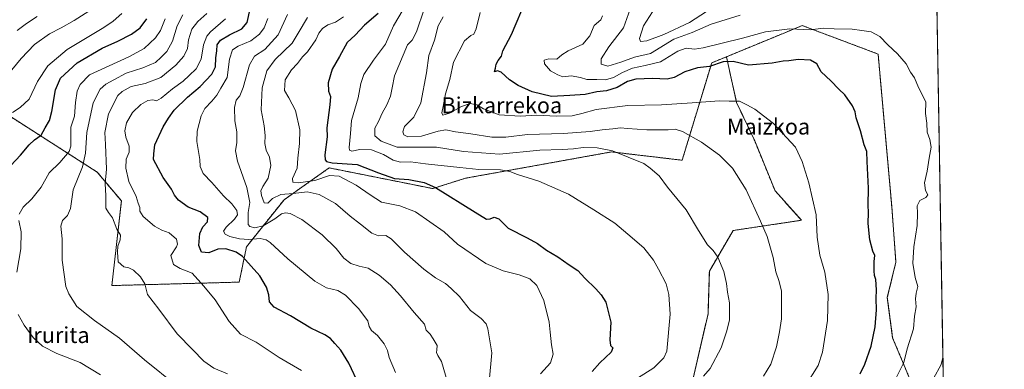
# Model space of a CAD drawing. Units: metres. Extents: x 613964 to 617406, y 4747884 to 4750254.
# Drawn here: x 616909 to 617406, y 4749746 to 4749922 of the extents above; entities that cross this region are included whole.
import ezdxf
from ezdxf.enums import TextEntityAlignment as Align

# ---------------------------------------------------------------- set-up
doc = ezdxf.new("R2010")
doc.units = ezdxf.units.M
doc.header["$MEASUREMENT"] = 0
doc.linetypes.add('TRAZOS', pattern=[0.75, 0.5, -0.25])
for name, color, linetype, lineweight in [('Arbolado forestal', 92, 'TRAZOS', 0), ('Arbolado forestal CxS', 92, 'Continuous', 0), ('Comarca CxS', 133, 'Continuous', 0), ('Comunidad Autónoma CxS', 142, 'Continuous', 0), ('Curva de nivel maestra', 36, 'Continuous', 30), ('Curva de nivel normal', 36, 'Continuous', 0), ('Municipio CxS', 142, 'Continuous', 0), ('Pastizal CxS', 92, 'Continuous', 0), ('Provincia CxS', 1, 'Continuous', 0), ('Texto cartográfico', 19, 'Continuous', 0)]:
    doc.layers.add(name, color=color, linetype=linetype, lineweight=lineweight)
doc.styles.add('Arial', font='txt', dxfattribs={"height": 0.2})

# ---------------------------------------------------------------- blocks, each defined once
blk = doc.blocks.new('*U150')
at = {"layer": 'Arbolado forestal CxS', "color": 92, "linetype": 'Continuous', "lineweight": 0}
for points in [[(617369.52, 4750048.77, 507.41), (617375.34, 4749708.17, 529.37)], [(617360.88, 4749734.2, 541.14), (617349.26, 4749762.07, 547.31), (617346.58, 4749782.38, 548.62), (617350.9, 4749800.2, 547.44), (617348.81, 4749828.14, 547.67), (617341.93, 4749904.97, 546.01), (617303.72, 4749919.3, 544.66), (617294.88, 4749915.67, 545.63), (617265.52, 4749903.59, 548.66), (617258.11, 4749900.54, 549.21), (617243.2, 4749851.51, 562.53), (617207.6, 4749855.69, 565.1), (617134.01, 4749842.45, 572.35), (617117.53, 4749837.24, 575.46), (617065.37, 4749847.66, 576.51), (617053.89, 4749839.56, 581.04), (617042.61, 4749831.61, 586.57), (617023.72, 4749807.96, 597.54), (617020.03, 4749790.14, 602.77), (616955.89, 4749788.4, 611.05), (616960.68, 4749831, 607.19), (616948.51, 4749845.53, 611.8), (616904.3, 4749873.79, 629.47)]]:
    blk.add_polyline3d(points, dxfattribs=at)
blk = doc.blocks.new('*U177')
at = {"layer": 'Curva de nivel normal', "color": 36, "linetype": 'Continuous', "lineweight": 0}
blk.add_polyline3d([(617072.5, 4749923.71, 580), (617068.53, 4749920.97, 580), (617064.73, 4749919.59, 580), (617061.94, 4749917.86, 580), (617060.2, 4749915.54, 580), (617058.68, 4749912.13, 580), (617054.5, 4749906.13, 580), (617051.95, 4749903.54, 580), (617049.36, 4749900.15, 580), (617046.35, 4749897.02, 580), (617043.19, 4749891.9, 580), (617042.84, 4749886.57, 580), (617044.99, 4749883, 580), (617048.43, 4749876.57, 580), (617050.57, 4749866.88, 580), (617050.42, 4749859.92, 580), (617049.62, 4749852.55, 580), (617049.18, 4749847.47, 580), (617046.89, 4749842.34, 580), (617047.06, 4749840.4, 580), (617049.87, 4749840.06, 580), (617058.18, 4749841.32, 580), (617065.6, 4749843.77, 580), (617070.32, 4749843.41, 580), (617078.94, 4749838.94, 580), (617086.06, 4749834.06, 580), (617091.68, 4749830.36, 580), (617100.97, 4749828.53, 580), (617108.82, 4749825.61, 580), (617123.34, 4749815.44, 580), (617130.09, 4749809.3, 580), (617144.26, 4749799.6, 580), (617153.03, 4749795.81, 580), (617161.15, 4749793.86, 580), (617166.47, 4749791.76, 580), (617169.98, 4749788.42, 580), (617173.58, 4749780.81, 580), (617176.25, 4749770.06, 580), (617176.67, 4749764.89, 580), (617177.34, 4749758.53, 580), (617178.2, 4749753.87, 580), (617176.83, 4749749.54, 580), (617171.88, 4749743.91, 580)], dxfattribs=at)
blk = doc.blocks.new('*U178')
at = {"layer": 'Curva de nivel normal', "color": 36, "linetype": 'Continuous', "lineweight": 0}
blk.add_polyline3d([(617125.23, 4749739.32, 590), (617121.9, 4749750.1, 590), (617120.08, 4749753.27, 590), (617119.5, 4749754.7, 590), (617119.56, 4749756.02, 590), (617119.8, 4749758.2, 590), (617117.74, 4749761.54, 590), (617116.2, 4749763.9, 590), (617114.21, 4749765.96, 590), (617113.36, 4749768.9, 590), (617108.24, 4749774.86, 590), (617101.37, 4749783.21, 590), (617096.25, 4749788.73, 590), (617090.6, 4749793.7, 590), (617084.97, 4749797.21, 590), (617080.45, 4749798.1, 590), (617076.23, 4749799.51, 590), (617072.83, 4749802.27, 590), (617068.86, 4749807.1, 590), (617061.78, 4749813.97, 590), (617051.6, 4749821.68, 590), (617045.64, 4749824.71, 590), (617043.28, 4749825.07, 590), (617041.36, 4749824.54, 590), (617037.98, 4749821.98, 590), (617032.19, 4749818.45, 590), (617027.91, 4749817.52, 590), (617025.41, 4749818.07, 590), (617024.58, 4749819.12, 590), (617024.53, 4749825.2, 590), (617025.32, 4749830.2, 590), (617023.92, 4749837.81, 590), (617019.26, 4749850.96, 590), (617018.13, 4749856.21, 590), (617018.8, 4749860.48, 590), (617018.78, 4749865.77, 590), (617017.77, 4749871.36, 590), (617017.62, 4749878.02, 590), (617018.48, 4749881.7, 590), (617020.39, 4749883.87, 590), (617022.04, 4749888.2, 590), (617025.25, 4749899.54, 590), (617027.82, 4749903.97, 590), (617032.93, 4749907.26, 590), (617039.68, 4749914.63, 590), (617044.39, 4749924.87, 590)], dxfattribs=at)
blk = doc.blocks.new('*U180')
at = {"layer": 'Curva de nivel normal', "color": 36, "linetype": 'Continuous', "lineweight": 0}
blk.add_polyline3d([(617145.96, 4749739.96, 585), (617147.26, 4749754.6, 585), (617145.32, 4749766.66, 585), (617144.38, 4749769.14, 585), (617142, 4749771.83, 585), (617136.56, 4749775.82, 585), (617131, 4749782.9, 585), (617126.9, 4749786.96, 585), (617123.92, 4749789.53, 585), (617119.01, 4749792.28, 585), (617112.99, 4749796.62, 585), (617103.32, 4749805.17, 585), (617096.58, 4749811.88, 585), (617093.88, 4749813.55, 585), (617090.24, 4749813.41, 585), (617086.82, 4749814.78, 585), (617081.14, 4749819.38, 585), (617075.95, 4749823.28, 585), (617068.6, 4749829.69, 585), (617060.3, 4749834.31, 585), (617054.22, 4749835.56, 585), (617047.22, 4749834.68, 585), (617040.94, 4749834.18, 585), (617036.86, 4749832.25, 585), (617034.53, 4749829.85, 585), (617032.6, 4749830.08, 585), (617031.19, 4749833.75, 585), (617030.92, 4749836.11, 585), (617031.95, 4749838.25, 585), (617034.71, 4749842.48, 585), (617035.9, 4749848.8, 585), (617035.3, 4749852.98, 585), (617033.59, 4749856.56, 585), (617032.93, 4749860, 585), (617033.15, 4749863.93, 585), (617032.6, 4749868.81, 585), (617031.15, 4749876.82, 585), (617031.61, 4749887.95, 585), (617034.04, 4749896.55, 585), (617038.16, 4749902.15, 585), (617046.75, 4749910.46, 585), (617049.76, 4749915.56, 585), (617054.48, 4749923.29, 585)], dxfattribs=at)
blk = doc.blocks.new('*U190')
at = {"layer": 'Curva de nivel normal', "color": 36, "linetype": 'Continuous', "lineweight": 0}
blk.add_polyline3d([(617217.53, 4749739.73, 570), (617228.86, 4749747.06, 570), (617234.06, 4749752.08, 570), (617235.48, 4749755.42, 570), (617237.12, 4749773.97, 570), (617236.44, 4749783.89, 570), (617235.15, 4749789.22, 570), (617231.32, 4749796.66, 570), (617228.84, 4749801.18, 570), (617223.93, 4749807.39, 570), (617215.87, 4749814.21, 570), (617209.21, 4749819.88, 570), (617198.7, 4749826.49, 570), (617185.88, 4749834.34, 570), (617171.04, 4749840.94, 570), (617160.18, 4749844.3, 570), (617156.45, 4749845.91, 570), (617151.72, 4749846.73, 570), (617140.76, 4749846.77, 570), (617131.17, 4749847.84, 570), (617113.86, 4749849.71, 570), (617106.28, 4749850.65, 570), (617101.37, 4749850.55, 570), (617097.53, 4749851.54, 570), (617092.8, 4749854.37, 570), (617086.63, 4749856.8, 570), (617080.83, 4749856.97, 570), (617076.82, 4749856.05, 570), (617075.65, 4749856.62, 570), (617075.52, 4749857.88, 570), (617076.08, 4749864.96, 570), (617076.65, 4749871.58, 570), (617080.04, 4749882.86, 570), (617081.39, 4749890.11, 570), (617082.9, 4749894.67, 570), (617087.62, 4749901.87, 570), (617093.81, 4749909.94, 570), (617097.83, 4749919.13, 570), (617104.89, 4749931.11, 570)], dxfattribs=at)
blk = doc.blocks.new('*U197')
at = {"layer": 'Curva de nivel normal', "color": 36, "linetype": 'Continuous', "lineweight": 0}
blk.add_polyline3d([(616988.53, 4749737.87, 615), (616972.28, 4749750.98, 615), (616959.79, 4749761.89, 615), (616947.05, 4749770.75, 615), (616938.28, 4749777.95, 615), (616934.15, 4749784.17, 615), (616932.66, 4749788.01, 615), (616930.84, 4749801.23, 615), (616930.92, 4749811.94, 615), (616930.17, 4749818.38, 615), (616930.98, 4749821.21, 615), (616933.59, 4749823.74, 615), (616935, 4749827.2, 615), (616936.41, 4749836.54, 615), (616941.02, 4749848.25, 615), (616942.64, 4749855.08, 615), (616943.32, 4749865.46, 615), (616946.5, 4749880.42, 615), (616950.01, 4749887.32, 615), (616952.82, 4749889.75, 615), (616956.86, 4749891.92, 615), (616963.11, 4749895.3, 615), (616971.51, 4749897.97, 615), (616977.78, 4749900.72, 615), (616980.7, 4749903.42, 615), (616983.52, 4749906.27, 615), (616986.38, 4749911.42, 615), (616988.74, 4749919.21, 615), (616991.61, 4749924.72, 615)], dxfattribs=at)
blk = doc.blocks.new('*U199')
at = {"layer": 'Curva de nivel normal', "color": 36, "linetype": 'Continuous', "lineweight": 0}
blk.add_polyline3d([(617258.34, 4749928.15, 535), (617246.86, 4749920.88, 535), (617234.02, 4749914.82, 535), (617225.46, 4749911.67, 535), (617222.26, 4749911.33, 535), (617221.71, 4749912.86, 535), (617223.65, 4749919.24, 535), (617229.74, 4749928.64, 535)], dxfattribs=at)
blk = doc.blocks.new('*U201')
at = {"layer": 'Curva de nivel normal', "color": 36, "linetype": 'Continuous', "lineweight": 0}
blk.add_polyline3d([(617013.06, 4749922.65, 605), (617005.57, 4749916.15, 605), (617003.79, 4749913.94, 605), (617001.99, 4749909.54, 605), (617000.94, 4749902.44, 605), (616998.34, 4749897.51, 605), (616994.86, 4749894.16, 605), (616991.86, 4749891.26, 605), (616986.42, 4749887.44, 605), (616980.75, 4749882.74, 605), (616978.42, 4749881.4, 605), (616976.49, 4749881.89, 605), (616974.05, 4749881.57, 605), (616970.5, 4749879.54, 605), (616966.29, 4749875.58, 605), (616963.22, 4749870.36, 605), (616962.33, 4749866.23, 605), (616962.86, 4749863.17, 605), (616964.61, 4749858.53, 605), (616964.55, 4749855.58, 605), (616963.15, 4749852.05, 605), (616963, 4749847.46, 605), (616964.48, 4749840.77, 605), (616968.04, 4749833.32, 605), (616969.12, 4749829.87, 605), (616969.89, 4749827.63, 605), (616969.95, 4749825.8, 605), (616971.66, 4749823.12, 605), (616977.36, 4749818.37, 605), (616981.02, 4749816.27, 605), (616984.68, 4749814.9, 605), (616988.36, 4749811.78, 605), (616988.9, 4749809.2, 605), (616988.37, 4749807.87, 605), (616985.52, 4749803.62, 605), (616986.96, 4749799.02, 605), (616990.28, 4749796.96, 605), (616996.37, 4749794.71, 605), (617002.18, 4749788.19, 605), (617007.94, 4749781.28, 605), (617014.92, 4749770.26, 605), (617020.61, 4749763.95, 605), (617028.56, 4749759.9, 605), (617040.18, 4749752.13, 605), (617051.48, 4749745.68, 605)], dxfattribs=at)
blk = doc.blocks.new('*U203')
at = {"layer": 'Curva de nivel normal', "color": 36, "linetype": 'Continuous', "lineweight": 0}
blk.add_polyline3d([(616960.86, 4749925.3, 630), (616956.53, 4749921.5, 630), (616951.86, 4749918.27, 630), (616933.38, 4749907.32, 630), (616923.61, 4749899.08, 630), (616918.33, 4749891.2, 630), (616914.27, 4749882.3, 630), (616909.69, 4749877.98, 630), (616905.86, 4749875.54, 630)], dxfattribs=at)
blk = doc.blocks.new('*U205')
at = {"layer": 'Curva de nivel normal', "color": 36, "linetype": 'Continuous', "lineweight": 0}
for points in [[(617272.52, 4749924.52, 540), (617257.78, 4749920.06, 540), (617248.22, 4749915.8, 540), (617239.01, 4749912.44, 540), (617227.34, 4749905.26, 540), (617219.2, 4749903.41, 540), (617212.26, 4749900.82, 540), (617205.7, 4749898.94, 540), (617202.46, 4749899.93, 540), (617202.42, 4749902.54, 540), (617206.2, 4749908.61, 540), (617213.6, 4749918.16, 540), (617216.94, 4749927.5, 540)], [(617369.92, 4749741.62, 540), (617373.69, 4749748.72, 540), (617374.59, 4749752.15, 540)]]:
    blk.add_polyline3d(points, dxfattribs=at)
blk = doc.blocks.new('*U207')
at = {"layer": 'Curva de nivel normal', "color": 36, "linetype": 'Continuous', "lineweight": 0}
blk.add_polyline3d([(616908.21, 4749916.89, 640), (616912.91, 4749920.26, 640), (616918.21, 4749923.84, 640)], dxfattribs=at)
blk = doc.blocks.new('*U217')
at = {"layer": 'Curva de nivel normal', "color": 36, "linetype": 'Continuous', "lineweight": 0}
blk.add_polyline3d([(617305.17, 4749737.75, 555), (617311.71, 4749748.2, 555), (617313.87, 4749754.96, 555), (617316.47, 4749770.9, 555), (617316.84, 4749783.96, 555), (617315.03, 4749795.16, 555), (617312.55, 4749803.68, 555), (617311.27, 4749812.82, 555), (617310.7, 4749824.02, 555), (617307.07, 4749840.08, 555), (617303.6, 4749850.82, 555), (617300.26, 4749858.06, 555), (617289.23, 4749870.05, 555), (617279.88, 4749877.16, 555), (617275.76, 4749879.41, 555), (617272.08, 4749881.19, 555), (617266.86, 4749881.27, 555), (617261.84, 4749881.49, 555), (617255.19, 4749880.83, 555), (617248.2, 4749880.44, 555), (617232.8, 4749879.41, 555), (617215.8, 4749879, 555), (617199.92, 4749877.08, 555), (617192.7, 4749874.96, 555), (617187.77, 4749873.85, 555), (617179.95, 4749873.67, 555), (617169.96, 4749874.15, 555), (617161.63, 4749873.68, 555), (617151.08, 4749874.44, 555), (617143.07, 4749877.45, 555), (617139.79, 4749879.33, 555), (617136.45, 4749880.09, 555), (617132, 4749878.57, 555), (617126.01, 4749875.28, 555), (617122.63, 4749874.23, 555), (617122.07, 4749875.42, 555), (617122.78, 4749878.6, 555), (617123.95, 4749884.91, 555), (617126.15, 4749892.11, 555), (617128.07, 4749900.89, 555), (617133.58, 4749911.59, 555), (617136.74, 4749914.28, 555), (617138.33, 4749914.99, 555), (617139.44, 4749917.66, 555), (617141.49, 4749925.96, 555)], dxfattribs=at)
blk = doc.blocks.new('*U221')
at = {"layer": 'Curva de nivel normal', "color": 36, "linetype": 'Continuous', "lineweight": 0}
blk.add_polyline3d([(617122.78, 4749923.67, 560), (617120.31, 4749919.2, 560), (617118.48, 4749911.87, 560), (617115.56, 4749904.2, 560), (617114.46, 4749895.54, 560), (617111.52, 4749880.46, 560), (617107.97, 4749873.23, 560), (617103.4, 4749868.44, 560), (617102.49, 4749865.86, 560), (617102.96, 4749864.3, 560), (617105, 4749863.34, 560), (617111.94, 4749863.61, 560), (617120.21, 4749866.22, 560), (617124.19, 4749866.84, 560), (617128.96, 4749865.87, 560), (617136.73, 4749864.86, 560), (617147.24, 4749863.16, 560), (617154.34, 4749863.16, 560), (617165.33, 4749864.48, 560), (617183.36, 4749864.92, 560), (617196.86, 4749865.91, 560), (617202.86, 4749866.89, 560), (617208.2, 4749867.29, 560), (617212.2, 4749867.74, 560), (617215.7, 4749867.55, 560), (617225.46, 4749866.8, 560), (617236.12, 4749866.76, 560), (617239.74, 4749867.17, 560), (617243.32, 4749865.99, 560), (617252.95, 4749860.6, 560), (617262.09, 4749854.05, 560), (617268.65, 4749847.49, 560), (617275.5, 4749836.66, 560), (617282.74, 4749820.82, 560), (617286.05, 4749813.16, 560), (617289.14, 4749802.48, 560), (617290.39, 4749795.39, 560), (617292.1, 4749790.44, 560), (617293.25, 4749785.59, 560), (617293.34, 4749771.72, 560), (617292.33, 4749765.04, 560), (617290.72, 4749757.54, 560), (617287.84, 4749748.87, 560), (617284.24, 4749742.87, 560)], dxfattribs=at)
blk = doc.blocks.new('*U222')
at = {"layer": 'Curva de nivel normal', "color": 36, "linetype": 'Continuous', "lineweight": 0}
blk.add_polyline3d([(617098.73, 4749744.59, 595), (617095.63, 4749752.24, 595), (617094.72, 4749755.68, 595), (617092.99, 4749759.1, 595), (617089.7, 4749763.34, 595), (617086.73, 4749765.87, 595), (617085.54, 4749767.87, 595), (617084.76, 4749770.68, 595), (617080.06, 4749776.9, 595), (617073.54, 4749783.53, 595), (617069.77, 4749785.9, 595), (617063.97, 4749787.35, 595), (617058.18, 4749790.67, 595), (617044.52, 4749801.86, 595), (617035.67, 4749810.01, 595), (617033.66, 4749811.46, 595), (617030.59, 4749812.18, 595), (617024.97, 4749811.62, 595), (617020.2, 4749811.88, 595), (617015.24, 4749813.04, 595), (617012.93, 4749814.24, 595), (617012.2, 4749815.76, 595), (617013.44, 4749817.76, 595), (617017.66, 4749821.92, 595), (617019.2, 4749824, 595), (617018.91, 4749826.19, 595), (617016.29, 4749829.63, 595), (617012.06, 4749833.65, 595), (617006.19, 4749840.34, 595), (617001.88, 4749844.89, 595), (617000.36, 4749848.39, 595), (617000.17, 4749851.87, 595), (616998.68, 4749860.99, 595), (616998.86, 4749866.07, 595), (617000.82, 4749873.8, 595), (617002.74, 4749877.51, 595), (617006.2, 4749881.32, 595), (617008.72, 4749884.2, 595), (617010.85, 4749887.87, 595), (617013.96, 4749893.2, 595), (617015.14, 4749902.46, 595), (617016.6, 4749907.01, 595), (617019.53, 4749908.91, 595), (617025.86, 4749911.56, 595), (617030.24, 4749915, 595), (617032.69, 4749918.09, 595), (617034.38, 4749922.87, 595)], dxfattribs=at)
blk = doc.blocks.new('*U229')
at = {"layer": 'Curva de nivel normal', "color": 36, "linetype": 'Continuous', "lineweight": 0}
blk.add_polyline3d([(617003.68, 4749925.34, 610), (616999.12, 4749921.38, 610), (616996.16, 4749917.42, 610), (616994.43, 4749912.17, 610), (616993.99, 4749907.77, 610), (616992.22, 4749903.94, 610), (616988.08, 4749899.32, 610), (616980.56, 4749893.22, 610), (616972.64, 4749890.17, 610), (616965.67, 4749888.56, 610), (616961.06, 4749886.06, 610), (616958.93, 4749884.02, 610), (616954.22, 4749874.84, 610), (616952.38, 4749865.4, 610), (616952.69, 4749859.4, 610), (616953.23, 4749846.98, 610), (616952.46, 4749839.73, 610), (616952.8, 4749833.58, 610), (616952.89, 4749827.32, 610), (616954.19, 4749825.25, 610), (616956.18, 4749822.53, 610), (616958.46, 4749816.84, 610), (616960.16, 4749813.85, 610), (616960.05, 4749811.4, 610), (616958.82, 4749808.17, 610), (616958.68, 4749805.16, 610), (616959.02, 4749800.32, 610), (616961.91, 4749797.86, 610), (616964.47, 4749797.38, 610), (616966.86, 4749796.12, 610), (616970.24, 4749792.87, 610), (616972.42, 4749789.34, 610), (616973.76, 4749783.91, 610), (616979.5, 4749776.48, 610), (616988.74, 4749764.08, 610), (616996.5, 4749756.17, 610), (617002.24, 4749750.4, 610), (617007.25, 4749746.84, 610), (617014.2, 4749744.02, 610)], dxfattribs=at)
blk = doc.blocks.new('*U235')
at = {"layer": 'Curva de nivel normal', "color": 36, "linetype": 'Continuous', "lineweight": 0}
blk.add_polyline3d([(617253.99, 4749742.86, 565), (617257.4, 4749746.73, 565), (617262.84, 4749757.01, 565), (617265.54, 4749765.2, 565), (617266.98, 4749771.03, 565), (617267.14, 4749779.7, 565), (617266.02, 4749785.02, 565), (617265.58, 4749789.43, 565), (617264.14, 4749795.46, 565), (617261.16, 4749802.77, 565), (617258.81, 4749806.09, 565), (617255.99, 4749808.84, 565), (617251.47, 4749816.18, 565), (617245.28, 4749826.47, 565), (617235.88, 4749837.88, 565), (617231.57, 4749843.61, 565), (617227.03, 4749847.5, 565), (617223.85, 4749849.89, 565), (617208.18, 4749856.18, 565), (617200.44, 4749857.78, 565), (617193.37, 4749857.91, 565), (617188.4, 4749857.22, 565), (617182.72, 4749856.93, 565), (617171.52, 4749856.52, 565), (617151.26, 4749854.6, 565), (617133.04, 4749855.85, 565), (617119.5, 4749858.06, 565), (617110.94, 4749858.15, 565), (617105.17, 4749858.09, 565), (617099.54, 4749858.14, 565), (617091.49, 4749861.06, 565), (617088.29, 4749863.75, 565), (617088.29, 4749867.59, 565), (617090.3, 4749871.01, 565), (617092.07, 4749875.13, 565), (617094.38, 4749879.38, 565), (617096.18, 4749883.78, 565), (617097.13, 4749887.99, 565), (617098.32, 4749894.02, 565), (617104.85, 4749909.54, 565), (617107.14, 4749911.87, 565), (617109.34, 4749916.2, 565), (617113.17, 4749927.54, 565)], dxfattribs=at)
blk = doc.blocks.new('*U239')
at = {"layer": 'Curva de nivel normal', "color": 36, "linetype": 'Continuous', "lineweight": 0}
for points in [[(616982.66, 4749922.61, 620), (616980.44, 4749916.8, 620), (616977.86, 4749913.09, 620), (616972.16, 4749907.83, 620), (616964.36, 4749903.56, 620), (616944.53, 4749894.47, 620), (616939.97, 4749889.63, 620), (616938.46, 4749886.35, 620), (616937.53, 4749880.59, 620), (616937.07, 4749873.65, 620), (616935.24, 4749868.2, 620), (616935.14, 4749858.55, 620), (616934.3, 4749855.91, 620), (616929.7, 4749850.29, 620), (616924.3, 4749845.23, 620), (616920.24, 4749837.9, 620), (616915.62, 4749832.13, 620), (616911.11, 4749827.92, 620), (616909.13, 4749824.42, 620)], [(616909.07, 4749821.23, 620), (616910.15, 4749815.44, 620), (616910.04, 4749806.84, 620), (616908.03, 4749795.2, 620)], [(616908.72, 4749773.79, 620), (616911.76, 4749768.46, 620), (616916.27, 4749762.33, 620), (616920.91, 4749757.85, 620), (616928.13, 4749754.15, 620), (616939.93, 4749749.72, 620), (616950.22, 4749743.46, 620)]]:
    blk.add_polyline3d(points, dxfattribs=at)
blk = doc.blocks.new('*U250')
at = {"layer": 'Curva de nivel normal', "color": 36, "linetype": 'Continuous', "lineweight": 0}
blk.add_polyline3d([(616944.3, 4749926.5, 635), (616936.88, 4749921.92, 635), (616930.38, 4749918.22, 635), (616924.46, 4749915.17, 635), (616916.94, 4749909.71, 635), (616910.23, 4749902.69, 635), (616902.32, 4749893.12, 635)], dxfattribs=at)
blk = doc.blocks.new('*U254')
at = {"layer": 'Curva de nivel maestra', "color": 36, "linetype": 'Continuous', "lineweight": 30}
blk.add_polyline3d([(617332.96, 4749743.9, 550), (617335.18, 4749748.87, 550), (617338.47, 4749757.87, 550), (617340.5, 4749767.69, 550), (617341.2, 4749776.18, 550), (617340.96, 4749781.83, 550), (617341.21, 4749786.31, 550), (617340.87, 4749791.4, 550), (617340.2, 4749793.54, 550), (617339.91, 4749795.91, 550), (617339.94, 4749800.6, 550), (617340.26, 4749803.58, 550), (617339.36, 4749805.69, 550), (617337.76, 4749811.44, 550), (617337.01, 4749819.58, 550), (617337.03, 4749825.27, 550), (617336.85, 4749828.93, 550), (617337.08, 4749837.46, 550), (617336.37, 4749850.85, 550), (617336.32, 4749855.85, 550), (617334.96, 4749859.26, 550), (617333.04, 4749866.38, 550), (617330.87, 4749872.87, 550), (617330.4, 4749875.84, 550), (617329.1, 4749878.83, 550), (617325.09, 4749884.5, 550), (617322.16, 4749887.24, 550), (617318.05, 4749891.5, 550), (617313.33, 4749896, 550), (617311.11, 4749900.12, 550), (617307.93, 4749901.94, 550), (617301.68, 4749902.27, 550), (617296.93, 4749901.62, 550), (617294.02, 4749901.39, 550), (617288.59, 4749900.35, 550), (617276.62, 4749899.39, 550), (617268.97, 4749901.21, 550), (617263.89, 4749900.97, 550), (617257.04, 4749898.66, 550), (617250.86, 4749897.95, 550), (617244.6, 4749896.08, 550), (617239.25, 4749893.16, 550), (617235.73, 4749892.35, 550), (617228.25, 4749892.61, 550), (617219.83, 4749892.24, 550), (617215.72, 4749891.12, 550), (617210.52, 4749888.2, 550), (617205.11, 4749886.49, 550), (617200.26, 4749885.86, 550), (617194.28, 4749884.67, 550), (617186.69, 4749884.11, 550), (617177.37, 4749883.64, 550), (617167.56, 4749885.95, 550), (617160.57, 4749889.12, 550), (617156.24, 4749892.06, 550), (617152.08, 4749895.87, 550), (617150.24, 4749896.55, 550), (617148.64, 4749896, 550), (617149.14, 4749897.78, 550), (617149.52, 4749899.82, 550), (617150.5, 4749901.69, 550), (617152.14, 4749903.82, 550), (617152.93, 4749906.62, 550), (617157.17, 4749914.86, 550), (617164.8, 4749932.7, 550)], dxfattribs=at)
blk = doc.blocks.new('*U263')
at = {"layer": 'Curva de nivel maestra', "color": 36, "linetype": 'Continuous', "lineweight": 30}
blk.add_polyline3d([(616902.53, 4749846.09, 625), (616909.86, 4749853.99, 625), (616914.2, 4749859.28, 625), (616916.92, 4749861.71, 625), (616920.34, 4749864.16, 625), (616922.3, 4749867.87, 625), (616924.43, 4749871.54, 625), (616925.7, 4749876.06, 625), (616927.48, 4749886.98, 625), (616929.93, 4749892.85, 625), (616938.36, 4749900.54, 625), (616950.98, 4749907.96, 625), (616958.86, 4749911.42, 625), (616965.8, 4749914.96, 625), (616970.09, 4749918.09, 625), (616973.51, 4749922.74, 625)], dxfattribs=at)
blk = doc.blocks.new('*U264')
at = {"layer": 'Curva de nivel maestra', "color": 36, "linetype": 'Continuous', "lineweight": 30}
blk.add_polyline3d([(617080.52, 4749738.25, 600), (617075.25, 4749749.26, 600), (617071.18, 4749755.85, 600), (617068.14, 4749759.21, 600), (617066.08, 4749761.69, 600), (617063.2, 4749763.6, 600), (617056.1, 4749766.92, 600), (617045.92, 4749773.24, 600), (617037.7, 4749777.54, 600), (617035.38, 4749780.2, 600), (617034.9, 4749783.78, 600), (617033.81, 4749787.52, 600), (617030.48, 4749793.28, 600), (617021.66, 4749803.11, 600), (617018.44, 4749805.16, 600), (617013.22, 4749806.89, 600), (617009.22, 4749806.66, 600), (617004.72, 4749804.92, 600), (617000.98, 4749805.17, 600), (616999.62, 4749808.6, 600), (617000.2, 4749814.6, 600), (617001.74, 4749817.92, 600), (617004.08, 4749820.42, 600), (617004.16, 4749822.6, 600), (617000.31, 4749825.54, 600), (616994.33, 4749827.94, 600), (616989.44, 4749831.47, 600), (616987.5, 4749833.92, 600), (616986, 4749836.87, 600), (616981.79, 4749842.79, 600), (616976.92, 4749851.92, 600), (616977.03, 4749854.7, 600), (616977.61, 4749859.33, 600), (616981.68, 4749868.32, 600), (616984.4, 4749872.65, 600), (616987.21, 4749876.68, 600), (616994.05, 4749883.34, 600), (617000.4, 4749888.57, 600), (617006.31, 4749894.87, 600), (617008.06, 4749898.48, 600), (617008.33, 4749903.06, 600), (617008.82, 4749906.51, 600), (617008.88, 4749909.66, 600), (617010.58, 4749912.01, 600), (617015.13, 4749914.72, 600), (617021.43, 4749917.67, 600), (617024.1, 4749920.83, 600), (617025.58, 4749927.7, 600)], dxfattribs=at)
blk = doc.blocks.new('*U265')
at = {"layer": 'Curva de nivel maestra', "color": 36, "linetype": 'Continuous', "lineweight": 30}
blk.add_polyline3d([(617089.97, 4749925.45, 575), (617083.22, 4749919.51, 575), (617078.52, 4749914.47, 575), (617074.5, 4749910.75, 575), (617070.51, 4749903.67, 575), (617066.79, 4749897.34, 575), (617064.81, 4749890.48, 575), (617064.95, 4749886.28, 575), (617066.08, 4749883.56, 575), (617065.75, 4749879.34, 575), (617064.11, 4749867.87, 575), (617064.32, 4749863.33, 575), (617063.24, 4749854.3, 575), (617063.35, 4749851.77, 575), (617063.96, 4749850.85, 575), (617066.8, 4749850.16, 575), (617079.53, 4749849.34, 575), (617090.2, 4749845.2, 575), (617098.2, 4749842.27, 575), (617105.53, 4749841.77, 575), (617113.28, 4749840.23, 575), (617118.94, 4749837.77, 575), (617138.86, 4749825.28, 575), (617144.61, 4749821.86, 575), (617146.53, 4749822.04, 575), (617148.53, 4749822.82, 575), (617150.78, 4749822.07, 575), (617155.56, 4749817.39, 575), (617165.19, 4749812.45, 575), (617170.35, 4749809.55, 575), (617174.85, 4749806.15, 575), (617180.54, 4749802.94, 575), (617186.26, 4749798.92, 575), (617190.58, 4749796.03, 575), (617194.2, 4749792.2, 575), (617199.7, 4749786.71, 575), (617202.33, 4749783.67, 575), (617204.79, 4749780.13, 575), (617207.24, 4749769.92, 575), (617206.81, 4749761.15, 575), (617207.11, 4749758.31, 575), (617208.34, 4749757.04, 575), (617207.5, 4749754.9, 575), (617201.67, 4749749.58, 575), (617197.79, 4749745.07, 575)], dxfattribs=at)

msp = doc.modelspace()

# ---------------------------------------------------------------- linework, layer by layer
at = {"layer": 'Arbolado forestal', "color": 92, "linetype": 'TRAZOS', "lineweight": 0}
for points in [[(617369.52, 4750048.77, 507.41), (617375.34, 4749708.17, 529.37)], [(617375.34, 4749708.17, 529.37), (617374.38, 4749710.79, 530.74), (617360.88, 4749734.2, 541.14), (617349.26, 4749762.07, 547.31), (617346.58, 4749782.38, 548.62), (617350.9, 4749800.2, 547.44), (617348.81, 4749828.14, 547.67), (617341.93, 4749904.97, 546.01), (617303.72, 4749919.31, 544.66), (617294.87, 4749915.67, 545.63), (617265.52, 4749903.59, 548.66)], [(617265.52, 4749903.59, 548.66), (617258.11, 4749900.54, 549.21), (617243.2, 4749851.51, 562.53), (617207.6, 4749855.7, 565.1), (617134.01, 4749842.45, 572.35), (617117.53, 4749837.24, 575.46), (617065.37, 4749847.66, 576.51), (617053.89, 4749839.56, 581.04), (617042.61, 4749831.61, 586.57), (617023.72, 4749807.96, 597.54), (617020.03, 4749790.14, 602.77), (616955.89, 4749788.4, 611.05), (616960.68, 4749831.01, 607.19), (616948.51, 4749845.53, 611.8), (616904.3, 4749873.79, 629.47)], [(617265.52, 4749903.59, 548.66), (617270.62, 4749880.63, 554.95), (617279.75, 4749861.23, 556.87), (617290.02, 4749836.12, 558), (617303.29, 4749821.3, 556.31), (617268.85, 4749816.12, 562.38), (617256.92, 4749795.7, 566.17), (617256.24, 4749774.2, 566.91), (617243.68, 4749720, 559.9), (617278.71, 4749695.54, 547.08), (617309.11, 4749671.09, 538.19), (617332.91, 4749657.87, 532.53), (617349.43, 4749643.25, 525.81)]]:
    msp.add_polyline3d(points, dxfattribs=at)
at = {"layer": 'Arbolado forestal CxS', "color": 92, "linetype": 'Continuous', "lineweight": 0}
msp.add_polyline3d([(617243.68, 4749720, 559.9), (617256.24, 4749774.19, 566.91), (617256.92, 4749795.7, 566.17), (617268.85, 4749816.12, 562.38), (617303.29, 4749821.3, 556.31), (617290.02, 4749836.12, 558), (617279.75, 4749861.23, 556.87), (617270.62, 4749880.63, 554.95), (617265.52, 4749903.59, 548.66), (617294.88, 4749915.67, 545.63), (617303.72, 4749919.3, 544.66), (617341.93, 4749904.97, 546.01), (617348.81, 4749828.14, 547.67), (617350.9, 4749800.2, 547.44), (617346.58, 4749782.38, 548.62), (617349.26, 4749762.07, 547.31), (617360.88, 4749734.2, 541.14)], dxfattribs=at)
at = {"layer": 'Comarca CxS', "color": 133, "linetype": 'Continuous', "lineweight": 0}
msp.add_polyline3d([(614341.98, 4747889.3, 682.44), (614002.41, 4747883.59, 666.97), (613997.89, 4748156.52, 548.68), (613964.07, 4750197.02, 520.48), (617366.01, 4750254.27, 515.75), (617405.52, 4747940.84, 524.57), (614341.98, 4747889.3, 682.44)], close=True, dxfattribs=at)
msp.add_polyline3d([(614341.98, 4747889.3, 682.44), (614002.41, 4747883.59, 666.97), (613997.89, 4748156.52, 548.68), (613964.07, 4750197.02, 520.48), (617366.01, 4750254.27, 515.75), (617405.52, 4747940.84, 524.57), (614341.98, 4747889.3, 682.44)], close=True, dxfattribs=at)
at = {"layer": 'Comunidad Autónoma CxS', "color": 142, "linetype": 'Continuous', "lineweight": 0}
msp.add_polyline3d([(617405.52, 4747940.84, 524.57), (614002.41, 4747883.59, 666.97), (613964.07, 4750197.02, 520.48), (617366.01, 4750254.27, 515.75), (617405.52, 4747940.84, 524.57)], close=True, dxfattribs=at)
msp.add_polyline3d([(617405.52, 4747940.84, 524.57), (614002.41, 4747883.59, 666.97), (613964.07, 4750197.02, 520.48), (617366.01, 4750254.27, 515.75), (617405.52, 4747940.84, 524.57)], close=True, dxfattribs=at)
at = {"layer": 'Curva de nivel normal', "color": 36, "linetype": 'Continuous', "lineweight": 0}
msp.add_polyline3d([(617350.94, 4749741.67, 545), (617354.85, 4749749.69, 545), (617356.66, 4749756.53, 545), (617359.7, 4749766.66, 545), (617360.22, 4749773.05, 545), (617361.1, 4749777.76, 545), (617360.83, 4749781.67, 545), (617361.17, 4749784.5, 545), (617361.92, 4749787.92, 545), (617360.54, 4749792.44, 545), (617359.46, 4749799.69, 545), (617359.93, 4749807.93, 545), (617361.54, 4749818.62, 545), (617361.83, 4749824.94, 545), (617361.59, 4749828.53, 545), (617362.98, 4749831.22, 545), (617366, 4749832.72, 545), (617366.96, 4749834.02, 545), (617365.84, 4749836.2, 545), (617365.28, 4749840.2, 545), (617366.69, 4749846.04, 545), (617367.68, 4749852.62, 545), (617368.62, 4749858.02, 545), (617367.98, 4749861.9, 545), (617366.65, 4749865.72, 545), (617366.47, 4749870.15, 545), (617365.74, 4749875.09, 545), (617365.92, 4749880.97, 545), (617362.23, 4749888.13, 545), (617360.22, 4749892.94, 545), (617358.23, 4749895.9, 545), (617356.05, 4749900.02, 545), (617351.75, 4749905.03, 545), (617346.8, 4749909.58, 545), (617342.75, 4749913.81, 545), (617338.4, 4749916.18, 545), (617333.74, 4749916.86, 545), (617328.85, 4749917.47, 545), (617319.82, 4749917.74, 545), (617314.2, 4749918.04, 545), (617307.86, 4749917.14, 545), (617297.53, 4749917.71, 545), (617285.18, 4749916.08, 545), (617273.62, 4749912.96, 545), (617253.83, 4749908.04, 545), (617249.4, 4749907.4, 545), (617245.22, 4749907.9, 545), (617240.97, 4749906.46, 545), (617232.25, 4749901.08, 545), (617224.62, 4749899.18, 545), (617218.25, 4749897.78, 545), (617213.14, 4749895.71, 545), (617208.62, 4749893.19, 545), (617204.53, 4749892.02, 545), (617200.2, 4749892.16, 545), (617195.2, 4749892.07, 545), (617191.96, 4749893.08, 545), (617187.26, 4749894.01, 545), (617183.06, 4749893.57, 545), (617180.59, 4749894.47, 545), (617176.8, 4749896.47, 545), (617173.84, 4749900.06, 545), (617173.68, 4749901.86, 545), (617176.11, 4749902.62, 545), (617180.06, 4749902.41, 545), (617182.53, 4749904.55, 545), (617185.86, 4749906.66, 545), (617193.22, 4749909.94, 545), (617196.62, 4749914.2, 545), (617198.88, 4749919.27, 545), (617202.26, 4749922.15, 545), (617203, 4749924.27, 545)], dxfattribs=at)
at = {"layer": 'Municipio CxS', "color": 142, "linetype": 'Continuous', "lineweight": 0}
msp.add_polyline3d([(615941.69, 4750230.3, 866.64), (617366.01, 4750254.27, 515.75), (617405.52, 4747940.84, 524.57), (617405.52, 4747940.84, 524.57), (615603.28, 4747910.52, 849.41)], dxfattribs=at)
msp.add_polyline3d([(615941.69, 4750230.3, 866.64), (617366.01, 4750254.27, 515.75), (617405.52, 4747940.84, 524.57), (617405.52, 4747940.84, 524.57), (615603.28, 4747910.52, 849.41)], dxfattribs=at)
at = {"layer": 'Pastizal CxS', "color": 92, "linetype": 'Continuous', "lineweight": 0}
for points in [[(616904.3, 4749873.79, 629.47), (616948.51, 4749845.53, 611.8), (616960.68, 4749831, 607.19), (616955.89, 4749788.4, 611.05), (617020.03, 4749790.14, 602.77), (617023.72, 4749807.96, 597.54), (617042.61, 4749831.61, 586.57), (617053.89, 4749839.56, 581.04), (617065.37, 4749847.66, 576.51), (617117.53, 4749837.24, 575.46), (617134.01, 4749842.45, 572.35), (617207.6, 4749855.69, 565.1), (617243.2, 4749851.51, 562.53), (617258.11, 4749900.54, 549.21), (617265.52, 4749903.59, 548.66), (617265.52, 4749903.59, 548.66), (617270.62, 4749880.63, 554.95), (617279.75, 4749861.23, 556.87), (617290.02, 4749836.12, 558), (617303.29, 4749821.3, 556.31), (617268.85, 4749816.12, 562.38), (617256.92, 4749795.7, 566.17), (617256.24, 4749774.19, 566.91), (617243.68, 4749720, 559.9)], [(617265.52, 4749903.59, 548.66), (617258.11, 4749900.54, 549.21), (617243.2, 4749851.51, 562.53), (617207.6, 4749855.7, 565.1), (617134.01, 4749842.45, 572.35), (617117.53, 4749837.24, 575.46), (617065.37, 4749847.66, 576.51), (617053.89, 4749839.56, 581.04), (617042.61, 4749831.61, 586.57), (617023.72, 4749807.96, 597.54), (617020.03, 4749790.14, 602.77), (616955.89, 4749788.4, 611.05), (616960.68, 4749831.01, 607.19), (616948.51, 4749845.53, 611.8), (616904.3, 4749873.79, 629.47)], [(617265.52, 4749903.59, 548.66), (617270.62, 4749880.63, 554.95), (617279.75, 4749861.23, 556.87), (617290.02, 4749836.12, 558), (617303.29, 4749821.3, 556.31), (617268.85, 4749816.12, 562.38), (617256.92, 4749795.7, 566.17), (617256.24, 4749774.2, 566.91), (617243.68, 4749720, 559.9), (617278.71, 4749695.54, 547.08), (617309.11, 4749671.09, 538.19), (617332.91, 4749657.87, 532.53), (617349.43, 4749643.25, 525.81)]]:
    msp.add_polyline3d(points, dxfattribs=at)
at = {"layer": 'Provincia CxS', "color": 1, "linetype": 'Continuous', "lineweight": 0}
msp.add_polyline3d([(617405.52, 4747940.84, 524.57), (614002.41, 4747883.59, 666.97), (613964.07, 4750197.02, 520.48), (617366.01, 4750254.27, 515.75), (617405.52, 4747940.84, 524.57)], close=True, dxfattribs=at)
msp.add_polyline3d([(617405.52, 4747940.84, 524.57), (614002.41, 4747883.59, 666.97), (613964.07, 4750197.02, 520.48), (617366.01, 4750254.27, 515.75), (617405.52, 4747940.84, 524.57)], close=True, dxfattribs=at)

# ---------------------------------------------------------------- block references
at = {"layer": 'Arbolado forestal CxS', "color": 92, "linetype": 'Continuous', "lineweight": 0}
msp.add_blockref('*U150', (0, 0), dxfattribs=at)
at = {"layer": 'Curva de nivel maestra', "color": 36, "linetype": 'Continuous', "lineweight": 30}
for name in ['*U254', '*U265', '*U264', '*U263']:
    msp.add_blockref(name, (0, 0), dxfattribs=at)
at = {"layer": 'Curva de nivel normal', "color": 36, "linetype": 'Continuous', "lineweight": 0}
for name in ['*U217', '*U221', '*U235', '*U205', '*U199', '*U190', '*U177', '*U180', '*U178', '*U222', '*U201', '*U229', '*U197', '*U239', '*U203', '*U250', '*U207']:
    msp.add_blockref(name, (0, 0), dxfattribs=at)

# ---------------------------------------------------------------- texts
at = {"layer": 'Texto cartográfico', "color": 19, "linetype": 'Continuous', "lineweight": 0, "style": 'Arial'}
for s, p in [('Bizkarrekoa', (617152.35, 4749879.18)), ('Maizkoa', (617286.72, 4749868.45)), ('Irurita', (616928.9, 4749763.5))]:
    msp.add_text(s, height=8, dxfattribs=at).set_placement(p, align=Align.MIDDLE_CENTER)

doc.saveas('drawing.dxf')
